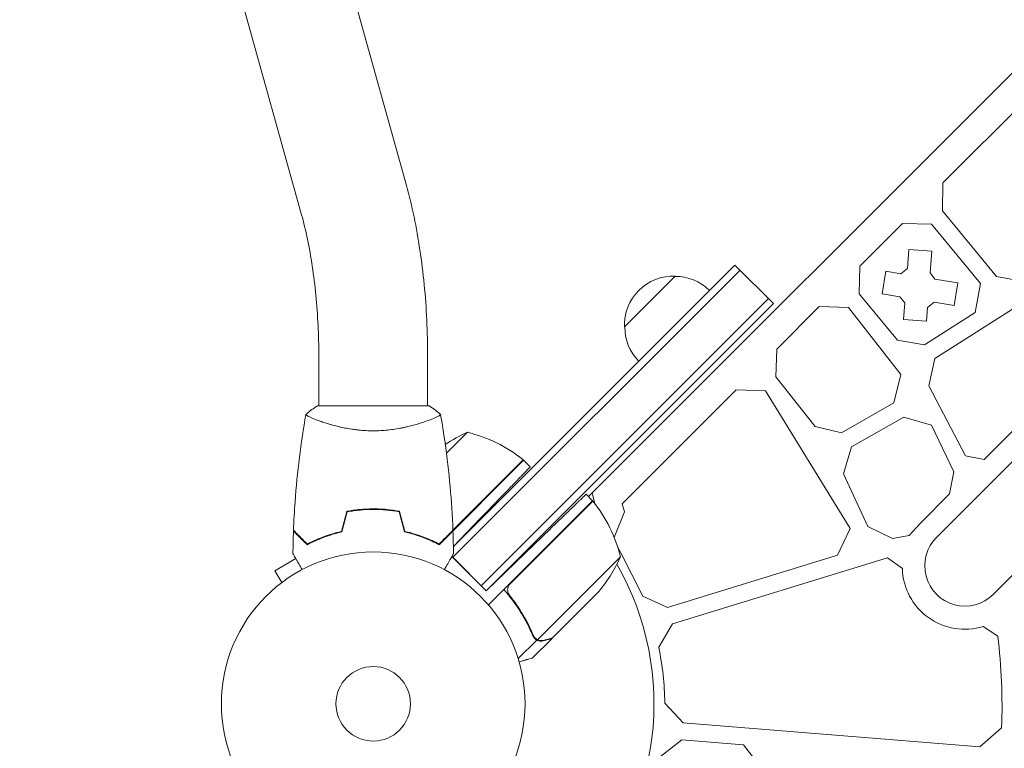
# Model space of a CAD drawing. Units: millimetres. Extents: x -4561 to 5816, y -4087 to 4433.
# Drawn here: x 2265 to 2608, y 1607 to 1862 of the extents above; entities that cross this region are included whole.
import ezdxf

# ---------------------------------------------------------------- set-up
doc = ezdxf.new("R2010")
doc.units = ezdxf.units.MM
doc.header["$LTSCALE"] = 20
doc.layers.add('2d', color=230, linetype='Continuous')

msp = doc.modelspace()

# ---------------------------------------------------------------- linework, layer by layer
at = {"layer": '2d', "lineweight": 0}
for p, q in [((2399.6, 1803.84), (2301.22, 2157.89)), ((2362.99, 1793.67), (2264.61, 2147.72)), ((2856.7, 2088.87), (2463.13, 1695.3)), ((2630.72, 1848.66), (2586.87, 1804.79)), ((2586.87, 1804.79), (2586.68, 1795.08)), ((2586.68, 1795.08), (2605.56, 1772.14)), ((2572.72, 1790.63), (2557.86, 1775.76)), ((2582.82, 1790.42), (2572.72, 1790.63)), ((2599.96, 1769.63), (2582.82, 1790.42)), ((2574.96, 1781.59), (2574.45, 1774.93)), ((2582.93, 1780.98), (2574.96, 1781.59)), ((2582.35, 1773.35), (2582.93, 1780.98)), ((2636.31, 1776.88), (2584.06, 1743.48)), ((2516.02, 1774.35), (2415.79, 1674.12)), ((2415.98, 1677.85), (2514.25, 1776.12)), ((2527.69, 1762.69), (2514.25, 1776.12)), ((2557.86, 1775.76), (2557.64, 1766.09)), ((2566.87, 1773.94), (2565.62, 1766.04)), ((2572.14, 1773.1), (2566.87, 1773.94)), ((2574.45, 1774.93), (2572.14, 1773.1)), ((2584.03, 1771.22), (2582.35, 1773.35)), ((2475.71, 1754.55), (2493.39, 1772.23)), ((2592.07, 1769.95), (2584.03, 1771.22)), ((2590.82, 1762.05), (2592.07, 1769.95)), ((2605.56, 1772.14), (2614.99, 1770.37)), ((2598.1, 1759.58), (2599.96, 1769.63)), ((2525.92, 1764.45), (2425.69, 1664.22)), ((2557.64, 1766.09), (2570.99, 1749.95)), ((2565.62, 1766.04), (2571.85, 1765.05)), ((2571.85, 1765.05), (2573.53, 1762.92)), ((2581.43, 1761.35), (2583.74, 1763.17)), ((2583.74, 1763.17), (2590.82, 1762.05)), ((2527.69, 1762.69), (2427.46, 1662.46)), ((2543.7, 1761.6), (2528.83, 1746.73)), ((2553.84, 1761.35), (2543.7, 1761.6)), ((2572.12, 1737.98), (2553.84, 1761.35)), ((2573.53, 1762.92), (2573.09, 1757.12)), ((2580.36, 1748.24), (2598.1, 1759.58)), ((2581.06, 1756.51), (2581.43, 1761.35)), ((2573.09, 1757.12), (2581.06, 1756.51)), ((2570.99, 1749.95), (2580.36, 1748.24)), ((2528.83, 1746.73), (2528.57, 1737.11)), ((2369, 1744.34), (2369, 1727)), ((2407, 1744.34), (2407, 1727)), ((2584.06, 1743.48), (2581.87, 1733.92)), ((2528.57, 1737.11), (2542.2, 1719.74)), ((2569.76, 1727.98), (2572.12, 1737.98)), ((2514.67, 1732.55), (2474.92, 1692.79)), ((2524.87, 1732.23), (2514.67, 1732.55)), ((2554.5, 1684.12), (2524.87, 1732.23)), ((2581.87, 1733.92), (2594.78, 1709.5)), ((2407.5, 1727), (2368.5, 1727)), ((2551.42, 1717.61), (2569.76, 1727.98)), ((2407, 1721.81), (2407, 1721.81)), ((2554.91, 1712.69), (2573.2, 1723.03)), ((2573.2, 1723.03), (2582.81, 1720.24)), ((2601.25, 1708.31), (2617.95, 1725.01)), ((2542.2, 1719.74), (2551.42, 1717.61)), ((2582.81, 1720.24), (2590.66, 1703.94)), ((2584.68, 1681.12), (2623.58, 1720.01)), ((2420.88, 1717.75), (2413.58, 1710.45)), ((2552.18, 1703.3), (2554.91, 1712.69)), ((2440.5, 1708.03), (2411, 1678.53)), ((2415.82, 1683.63), (2440.36, 1708.17)), ((2440.5, 1708.03), (2442.82, 1705.71)), ((2594.78, 1709.5), (2601.25, 1708.31)), ((2560.66, 1684.86), (2552.18, 1703.3)), ((2590.66, 1703.94), (2589.18, 1696.23)), ((2643.5, 1700.28), (2604.42, 1661.2)), ((2462.31, 1696.12), (2464.54, 1693.89)), ((2464.4, 1696.57), (2465.4, 1692.84)), ((2589.18, 1696.23), (2579.06, 1686.02)), ((2389.55, 1691.02), (2389.35, 1690.82)), ((2464.54, 1693.89), (2428.2, 1657.54)), ((2435.8, 1664.86), (2464.68, 1693.74)), ((2474.92, 1692.79), (2475.76, 1689.99)), ((2393.83, 1690.69), (2393.65, 1690.51)), ((2415.98, 1677.92), (2425.45, 1687.73)), ((2475.76, 1689.99), (2472.09, 1681.06)), ((2550.06, 1674.82), (2554.5, 1684.12)), ((2569.24, 1680.71), (2560.66, 1684.86)), ((2577.61, 1684.51), (2575.03, 1681.77)), ((2579.06, 1686.02), (2577.61, 1684.51)), ((2575.03, 1681.77), (2569.24, 1680.71)), ((2427.46, 1662.46), (2444.33, 1678.75)), ((2473.29, 1677.74), (2474.41, 1675.69)), ((2360.97, 1673.67), (2353.67, 1669.46)), ((2427.46, 1662.46), (2415.47, 1674.44)), ((2415.47, 1674.44), (2415.79, 1674.12)), ((2427.46, 1662.46), (2415.79, 1674.12)), ((2474.27, 1674.27), (2445.35, 1645.35)), ((2474.41, 1675.69), (2482.15, 1660.62)), ((2490.68, 1656.59), (2550.06, 1674.82)), ((2492.44, 1650.86), (2567.53, 1673.91)), ((2567.53, 1673.91), (2572.7, 1670.19)), ((2356.07, 1665.3), (2353.67, 1669.46)), ((2354.87, 1664.38), (2354.91, 1664.4)), ((2354.87, 1664.38), (2354.88, 1664.37)), ((2436.15, 1660.12), (2434.91, 1661.36)), ((2466.07, 1661.47), (2450.58, 1645.98)), ((2482.15, 1660.62), (2490.68, 1656.59)), ((2487.64, 1642.74), (2492.44, 1650.86)), ((2600.87, 1649.96), (2606.02, 1646.61)), ((2445.11, 1645.25), (2443.88, 1646.48)), ((2445.11, 1645.25), (2438.61, 1638.75)), ((2450.44, 1645.84), (2443.51, 1638.91)), ((2444.56, 1645.92), (2444.56, 1645.92)), ((2450.44, 1645.84), (2450.35, 1645.92)), ((2496.19, 1616.37), (2489.76, 1623.26)), ((2599.78, 1607.93), (2496.19, 1616.37)), ((2607.34, 1614.66), (2599.78, 1607.93)), ((2488.24, 1604.62), (2495.7, 1610.39)), ((2495.7, 1610.39), (2517.26, 1608.63)), ((2517.26, 1608.63), (2523.59, 1600.45))]:
    msp.add_line(p, q, dxfattribs=at)
for radius in [53, 13]:
    msp.add_circle((2388, 1623), radius, dxfattribs=at)
for centre, radius, start, end in [((2492.7, 1755.25), 17, 87.6679, 182.3321), ((2493.53, 1755.13), 17, 45.6414, 90.8135), ((2492.82, 1754.42), 17, 179.1865, 224.3586), ((2441.14, 1672.04), 50, 113.8998, 124.0162), ((2409.08, 1669.16), 50, 51.4728, 76.3497), ((2438.36, 1705.93), 3, 48.1912, 51.4728), ((2462.45, 1691.74), 3, 38.5272, 41.8088), ((2425.68, 1662.47), 50, 13.6503, 38.5272), ((2388, 1623), 98, 42.5437, 42.6607), ((2594.51, 1671.11), 14.02, 134.4629, 315), ((2428.55, 1694.52), 50, 318.6243, 336.1002), ((2388, 1623), 98, 316.1694, 29.7999), ((2594.44, 1670.74), 21.75, 181.4397, 287.1845), ((2399.93, 1622.12), 207.54, 357.9404, 6.7769), ((2388.61, 1622.12), 101.15, 0.6503, 11.7635)]:
    msp.add_arc(centre, radius, start, end, dxfattribs=at)
for points, knots in [([(2407, 1744.34), (2407, 1748.54), (2406.9, 1752.73), (2406.5, 1761.07), (2406.2, 1765.21), (2405.41, 1773.37), (2404.91, 1777.4), (2403.73, 1785.29), (2403.04, 1789.15), (2401.47, 1796.66), (2400.58, 1800.31), (2399.6, 1803.84)], [3.1415927, 3.1415927, 3.1415927, 3.1415927, 3.2714416, 3.2714416, 3.4012904, 3.4012904, 3.5311393, 3.5311393, 3.6609882, 3.6609882, 3.7908371, 3.7908371, 3.7908371, 3.7908371]), ([(2369, 1744.34), (2369, 1747.93), (2368.91, 1751.53), (2368.57, 1758.64), (2368.32, 1762.16), (2367.65, 1769.06), (2367.23, 1772.43), (2366.25, 1778.96), (2365.69, 1782.11), (2364.43, 1788.13), (2363.73, 1790.99), (2362.99, 1793.67)], [3.1415927, 3.1415927, 3.1415927, 3.1415927, 3.2714416, 3.2714416, 3.4012904, 3.4012904, 3.5311393, 3.5311393, 3.6609882, 3.6609882, 3.7908371, 3.7908371, 3.7908371, 3.7908371]), ([(2364.5, 1724), (2365.54, 1724.89), (2366.71, 1725.78), (2368.11, 1726.74), (2368.3, 1726.87), (2368.5, 1727)], [0, 0, 0, 0, 4.405135, 4.405135, 5.108724, 5.108724, 5.108724, 5.108724]), ([(2360.18, 1683.57), (2360.3, 1686.88), (2360.48, 1690.19), (2361.09, 1698.66), (2361.59, 1703.82), (2362.86, 1713.97), (2363.61, 1718.97), (2364.49, 1723.94)], [0, 0, 0, 0, 10.001335, 10.001335, 25.652861, 25.652861, 40.904303, 40.904303, 40.904303, 40.904303]), ([(2388, 1718.27), (2387.14, 1718.27), (2386.28, 1718.29), (2384.59, 1718.38), (2383.75, 1718.45), (2382.51, 1718.58), (2382.1, 1718.62), (2381.29, 1718.73), (2380.88, 1718.79), (2379.68, 1718.97), (2378.9, 1719.1), (2377.4, 1719.4), (2376.67, 1719.55), (2375.25, 1719.89), (2374.56, 1720.06), (2372.6, 1720.6), (2371.41, 1720.97), (2369.8, 1721.52), (2369.29, 1721.7), (2368.34, 1722.06), (2367.91, 1722.22), (2366.72, 1722.71), (2366.07, 1723), (2365.32, 1723.36), (2365.12, 1723.47), (2364.79, 1723.66), (2364.67, 1723.74), (2364.56, 1723.83), (2364.53, 1723.86), (2364.49, 1723.91), (2364.49, 1723.93), (2364.5, 1723.98), (2364.5, 1724), (2364.5, 1724), (2364.5, 1724), (2364.5, 1724)], [0.16356818, 0.16356818, 0.16356818, 0.16356818, 0.1661247, 0.1661247, 0.16868122, 0.16868122, 0.16995948, 0.16995948, 0.17123774, 0.17123774, 0.17379425, 0.17379425, 0.17635077, 0.17635077, 0.17890729, 0.17890729, 0.18402032, 0.18402032, 0.18657684, 0.18657684, 0.18913336, 0.18913336, 0.19424639, 0.19424639, 0.19680291, 0.19680291, 0.19935943, 0.19935943, 0.20063769, 0.20063769, 0.20191595, 0.20191595, 0.20447247, 0.20447247, 0.20490292, 0.20490292, 0.20490292, 0.20490292]), ([(2411.5, 1724), (2411.5, 1724), (2411.5, 1724), (2411.5, 1724), (2411.5, 1723.98), (2411.51, 1723.93), (2411.51, 1723.91), (2411.47, 1723.86), (2411.44, 1723.83), (2411.24, 1723.66), (2410.91, 1723.47), (2410.17, 1723.11), (2409.88, 1722.98), (2409.22, 1722.69), (2408.86, 1722.53), (2407.66, 1722.05), (2406.72, 1721.7), (2405.37, 1721.24), (2405.1, 1721.15), (2404.53, 1720.96), (2404.24, 1720.87), (2403.34, 1720.6), (2402.72, 1720.42), (2401.42, 1720.06), (2400.75, 1719.89), (2399.69, 1719.64), (2399.33, 1719.56), (2398.6, 1719.4), (2398.22, 1719.32), (2396.34, 1718.95), (2394.76, 1718.71), (2392.28, 1718.45), (2391.43, 1718.38), (2389.72, 1718.29), (2388.86, 1718.27), (2388, 1718.27)], [0.12220864, 0.12220864, 0.12220864, 0.12220864, 0.12268837, 0.12268837, 0.12524335, 0.12524335, 0.12652085, 0.12652085, 0.12779834, 0.12779834, 0.13290832, 0.13290832, 0.13546331, 0.13546331, 0.1380183, 0.1380183, 0.14312827, 0.14312827, 0.14440577, 0.14440577, 0.14568326, 0.14568326, 0.14823825, 0.14823825, 0.15079324, 0.15079324, 0.15207073, 0.15207073, 0.15334823, 0.15334823, 0.15845821, 0.15845821, 0.16101319, 0.16101319, 0.16356818, 0.16356818, 0.16356818, 0.16356818]), ([(2411.51, 1723.94), (2412.08, 1720.7), (2412.6, 1717.45), (2413.8, 1709.06), (2414.4, 1703.91), (2415.31, 1693.7), (2415.63, 1688.63), (2415.82, 1683.57)], [0.059167, 0.059167, 0.059167, 0.059167, 10.001334, 10.001334, 25.653135, 25.653135, 40.963039, 40.963039, 40.963039, 40.963039]), ([(2388, 1691.04), (2386.42, 1691.04), (2384.87, 1690.96), (2382.56, 1690.74), (2381.79, 1690.65), (2380.27, 1690.44), (2379.52, 1690.31), (2378.79, 1690.17)], [0.009405818, 0.009405818, 0.009405818, 0.009405818, 0.01410835, 0.01410835, 0.016459616, 0.016459616, 0.018810883, 0.018810883, 0.018810883, 0.018810883]), ([(2388, 1690.84), (2386.45, 1690.84), (2384.92, 1690.77), (2382.65, 1690.55), (2381.9, 1690.47), (2380.41, 1690.26), (2379.67, 1690.14), (2378.95, 1690)], [0.009233803, 0.009233803, 0.009233803, 0.009233803, 0.013850802, 0.013850802, 0.016159301, 0.016159301, 0.0184678, 0.0184678, 0.0184678, 0.0184678]), ([(2397.21, 1690.17), (2395.74, 1690.45), (2394.24, 1690.67), (2391.93, 1690.89), (2391.16, 1690.94), (2389.59, 1691.02), (2388.79, 1691.04), (2388, 1691.04)], [0, 0, 0, 0, 0.004702909, 0.004702909, 0.007054363, 0.007054363, 0.009405818, 0.009405818, 0.009405818, 0.009405818]), ([(2397.05, 1690), (2395.6, 1690.27), (2394.13, 1690.48), (2391.86, 1690.69), (2391.1, 1690.75), (2389.56, 1690.82), (2388.77, 1690.84), (2388, 1690.84)], [0, 0, 0, 0, 0.004616902, 0.004616902, 0.006925353, 0.006925353, 0.009233803, 0.009233803, 0.009233803, 0.009233803]), ([(2364.96, 1678.51), (2364.41, 1679.06), (2363.9, 1679.57), (2362.95, 1680.51), (2362.52, 1680.94), (2361.94, 1681.52), (2361.76, 1681.7), (2361.42, 1682.04), (2361.27, 1682.2), (2360.85, 1682.62), (2360.63, 1682.84), (2360.4, 1683.07), (2360.34, 1683.13), (2360.27, 1683.19), (2360.26, 1683.21), (2360.23, 1683.23), (2360.23, 1683.24), (2360.2, 1683.26), (2360.19, 1683.27), (2360.18, 1683.29), (2360.17, 1683.29), (2360.17, 1683.3), (2360.17, 1683.3), (2360.17, 1683.3)], [0, 0, 0, 0, 0.0035063, 0.0035063, 0.0070126, 0.0070126, 0.00876575, 0.00876575, 0.0105189, 0.0105189, 0.0140252, 0.0140252, 0.01577835, 0.01577835, 0.01665493, 0.01665493, 0.0175315, 0.0175315, 0.02103781, 0.02103781, 0.02454411, 0.02454411, 0.0274484, 0.0274484, 0.0274484, 0.0274484]), ([(2365, 1678.75), (2364.45, 1679.3), (2363.93, 1679.82), (2362.99, 1680.76), (2362.55, 1681.2), (2361.97, 1681.78), (2361.79, 1681.96), (2361.45, 1682.3), (2361.29, 1682.46), (2360.87, 1682.88), (2360.65, 1683.1), (2360.41, 1683.33), (2360.35, 1683.4), (2360.27, 1683.48), (2360.24, 1683.51), (2360.22, 1683.53), (2360.2, 1683.54), (2360.19, 1683.56), (2360.18, 1683.56), (2360.18, 1683.57), (2360.18, 1683.57), (2360.18, 1683.57)], [0, 0, 0, 0, 0.00350666, 0.00350666, 0.00701332, 0.00701332, 0.00876665, 0.00876665, 0.01051997, 0.01051997, 0.01402663, 0.01402663, 0.01577996, 0.01577996, 0.01753329, 0.01753329, 0.02103995, 0.02103995, 0.02454661, 0.02454661, 0.02744921, 0.02744921, 0.02744921, 0.02744921]), ([(2377.07, 1683), (2375.83, 1682.72), (2374.66, 1682.4), (2372.41, 1681.71), (2371.35, 1681.34), (2369.83, 1680.76), (2369.34, 1680.56), (2368.38, 1680.15), (2367.91, 1679.95), (2366.56, 1679.33), (2365.72, 1678.91), (2364.96, 1678.51)], [0, 0, 0, 0, 0.00404294, 0.00404294, 0.00808588, 0.00808588, 0.01010735, 0.01010735, 0.01212882, 0.01212882, 0.01617176, 0.01617176, 0.01617176, 0.01617176]), ([(2376.91, 1683.17), (2375.69, 1682.89), (2374.54, 1682.57), (2372.34, 1681.9), (2371.29, 1681.53), (2369.3, 1680.77), (2368.35, 1680.37), (2366.57, 1679.55), (2365.75, 1679.15), (2365, 1678.75)], [0, 0, 0, 0, 0.00398181, 0.00398181, 0.00796362, 0.00796362, 0.01194542, 0.01194542, 0.01592723, 0.01592723, 0.01592723, 0.01592723]), ([(2398.93, 1683), (2400.17, 1682.72), (2401.34, 1682.4), (2403.59, 1681.71), (2404.65, 1681.34), (2406.17, 1680.76), (2406.66, 1680.56), (2407.62, 1680.15), (2408.09, 1679.95), (2409.44, 1679.33), (2410.28, 1678.91), (2411.04, 1678.51)], [0, 0, 0, 0, 0.00404294, 0.00404294, 0.00808588, 0.00808588, 0.01010735, 0.01010735, 0.01212882, 0.01212882, 0.01617176, 0.01617176, 0.01617176, 0.01617176]), ([(2399.09, 1683.17), (2400.31, 1682.89), (2401.46, 1682.57), (2403.66, 1681.9), (2404.71, 1681.53), (2406.7, 1680.77), (2407.65, 1680.37), (2409.43, 1679.55), (2410.25, 1679.15), (2411, 1678.75)], [0, 0, 0, 0, 0.00398181, 0.00398181, 0.00796362, 0.00796362, 0.01194542, 0.01194542, 0.01592723, 0.01592723, 0.01592723, 0.01592723]), ([(2411, 1678.75), (2411.55, 1679.3), (2412.07, 1679.82), (2413.01, 1680.76), (2413.45, 1681.2), (2414.03, 1681.78), (2414.21, 1681.96), (2414.55, 1682.3), (2414.71, 1682.46), (2415.13, 1682.88), (2415.35, 1683.1), (2415.59, 1683.33), (2415.65, 1683.4), (2415.73, 1683.48), (2415.76, 1683.51), (2415.78, 1683.53), (2415.8, 1683.54), (2415.81, 1683.56), (2415.82, 1683.56), (2415.82, 1683.57), (2415.82, 1683.57), (2415.82, 1683.57)], [0, 0, 0, 0, 0.00350666, 0.00350666, 0.00701332, 0.00701332, 0.00876665, 0.00876665, 0.01051997, 0.01051997, 0.01402663, 0.01402663, 0.01577996, 0.01577996, 0.01753329, 0.01753329, 0.02103995, 0.02103995, 0.02454661, 0.02454661, 0.02744921, 0.02744921, 0.02744921, 0.02744921]), ([(2411.04, 1678.51), (2411.59, 1679.06), (2412.1, 1679.57), (2413.05, 1680.51), (2413.48, 1680.94), (2414.06, 1681.52), (2414.24, 1681.7), (2414.58, 1682.04), (2414.73, 1682.2), (2415.15, 1682.62), (2415.37, 1682.84), (2415.6, 1683.07), (2415.66, 1683.13), (2415.73, 1683.19), (2415.74, 1683.21), (2415.77, 1683.23), (2415.77, 1683.24), (2415.8, 1683.26), (2415.81, 1683.27), (2415.82, 1683.29), (2415.83, 1683.29), (2415.83, 1683.3), (2415.83, 1683.3), (2415.83, 1683.3)], [0, 0, 0, 0, 0.0035063, 0.0035063, 0.0070126, 0.0070126, 0.00876575, 0.00876575, 0.0105189, 0.0105189, 0.0140252, 0.0140252, 0.01577835, 0.01577835, 0.01665493, 0.01665493, 0.0175315, 0.0175315, 0.02103781, 0.02103781, 0.02454411, 0.02454411, 0.0274484, 0.0274484, 0.0274484, 0.0274484]), ([(2363.19, 1669.83), (2363.09, 1670.01), (2362.99, 1670.18), (2362.47, 1671.08), (2362.07, 1671.76), (2361.54, 1672.69), (2361.37, 1672.99), (2361.05, 1673.54), (2360.9, 1673.79), (2360.64, 1674.24), (2360.52, 1674.45), (2360.32, 1674.8), (2360.24, 1674.94), (2360.11, 1675.17), (2360.06, 1675.25), (2360.02, 1675.32), (2360.02, 1675.33), (2360.01, 1675.33), (2360.01, 1675.34), (2360, 1675.36), (2359.99, 1675.36), (2359.99, 1675.38), (2359.98, 1675.39), (2359.98, 1675.39)], [0.00292306, 0.00292306, 0.00292306, 0.00292306, 0.00379004, 0.00379004, 0.00758008, 0.00758008, 0.0094751, 0.0094751, 0.01137012, 0.01137012, 0.01326514, 0.01326514, 0.01516016, 0.01516016, 0.01705518, 0.01705518, 0.01800269, 0.01800269, 0.0189502, 0.0189502, 0.02274024, 0.02274024, 0.02935902, 0.02935902, 0.02935902, 0.02935902]), ([(2416.02, 1675.39), (2416.02, 1675.39), (2416.01, 1675.38), (2416.01, 1675.36), (2416, 1675.36), (2415.99, 1675.34), (2415.99, 1675.33), (2415.98, 1675.32), (2415.97, 1675.31), (2415.93, 1675.23), (2415.88, 1675.15), (2415.68, 1674.8), (2415.47, 1674.44), (2415.08, 1673.75), (2414.93, 1673.5), (2414.61, 1672.95), (2414.45, 1672.66), (2413.91, 1671.74), (2413.52, 1671.06), (2413.01, 1670.17), (2412.91, 1670), (2412.81, 1669.83)], [0.03093242, 0.03093242, 0.03093242, 0.03093242, 0.03756195, 0.03756195, 0.04131815, 0.04131815, 0.04225719, 0.04225719, 0.04319624, 0.04319624, 0.04507434, 0.04507434, 0.04883054, 0.04883054, 0.05070863, 0.05070863, 0.05258673, 0.05258673, 0.05634293, 0.05634293, 0.05718798, 0.05718798, 0.05718798, 0.05718798]), ([(2435.57, 1660.87), (2435.39, 1661.08), (2435.25, 1661.32), (2435.09, 1661.71), (2435.05, 1661.84), (2434.98, 1662.11), (2434.95, 1662.25), (2434.9, 1662.67), (2434.91, 1662.95), (2434.98, 1663.36), (2435.01, 1663.5), (2435.1, 1663.77), (2435.15, 1663.9), (2435.21, 1664.03)], [0, 0, 0, 0, 0.000839577, 0.000839577, 0.001259366, 0.001259366, 0.001679155, 0.001679155, 0.002518732, 0.002518732, 0.002938521, 0.002938521, 0.00335831, 0.00335831, 0.00335831, 0.00335831]), ([(2433.59, 1662.93), (2435.81, 1660.39), (2437.75, 1657.75), (2439.86, 1654.35), (2440.27, 1653.67), (2441.06, 1652.29), (2441.44, 1651.59), (2442.52, 1649.51), (2443.17, 1648.11), (2443.76, 1646.72)], [0, 0, 0, 0, 0.0100259, 0.0100259, 0.01253237, 0.01253237, 0.01503885, 0.01503885, 0.0200518, 0.0200518, 0.0200518, 0.0200518]), ([(2443.92, 1646.86), (2442.9, 1649.26), (2441.71, 1651.63), (2438.94, 1656.3), (2437.37, 1658.61), (2435.57, 1660.87)], [0, 0, 0, 0, 0.00859307, 0.00859307, 0.01718614, 0.01718614, 0.01718614, 0.01718614]), ([(2445.11, 1645.25), (2444.81, 1645.41), (2444.55, 1645.62), (2444.21, 1645.99), (2444.1, 1646.12), (2443.91, 1646.41), (2443.83, 1646.56), (2443.76, 1646.72)], [0, 0, 0, 0, 0.001155976, 0.001155976, 0.001733964, 0.001733964, 0.002311952, 0.002311952, 0.002311952, 0.002311952]), ([(2447.3, 1645), (2447.2, 1644.97), (2447.1, 1644.95), (2446.95, 1644.93), (2446.87, 1644.92), (2446.78, 1644.91), (2446.74, 1644.9), (2446.71, 1644.9), (2446.7, 1644.9), (2446.7, 1644.9), (2446.69, 1644.9), (2446.6, 1644.9), (2446.46, 1644.89), (2446.29, 1644.9), (2446.21, 1644.91), (2446.18, 1644.92), (2446.15, 1644.92), (2446.14, 1644.92), (2445.77, 1644.97), (2445.43, 1645.08), (2445.11, 1645.25)], [0, 0, 0, 0, 0.125, 0.125, 0.1875, 0.21875, 0.234375, 0.242187, 0.246094, 0.246094, 0.25, 0.25, 0.375, 0.4375, 0.46875, 0.484375, 0.484375, 0.5, 0.5, 1, 1, 1, 1]), ([(2445.73, 1645.19), (2445.99, 1645.11), (2446.26, 1645.06), (2446.69, 1645.04), (2446.83, 1645.04), (2447.13, 1645.07), (2447.29, 1645.1), (2447.46, 1645.14)], [0, 0, 0, 0, 0.00218234, 0.00218234, 0.003273511, 0.003273511, 0.004364681, 0.004364681, 0.004364681, 0.004364681]), ([(2447.46, 1645.14), (2448.26, 1645.36), (2448.93, 1645.54), (2449.98, 1645.82), (2450.36, 1645.92), (2450.58, 1645.98)], [0, 0, 0, 0, 0.00517024, 0.00517024, 0.01034048, 0.01034048, 0.01034048, 0.01034048]), ([(2438.93, 1637.68), (2439.25, 1637.77), (2439.56, 1637.85), (2440.26, 1638.04), (2440.63, 1638.14), (2441.13, 1638.27), (2441.37, 1638.34), (2441.63, 1638.41), (2441.74, 1638.43), (2441.81, 1638.45), (2441.84, 1638.46), (2442.96, 1638.76), (2443.51, 1638.91), (2443.51, 1638.91)], [0.0797662, 0.0797662, 0.0797662, 0.0797662, 0.125, 0.125, 0.1875, 0.1875, 0.21875, 0.234375, 0.2421875, 0.2421875, 0.25, 0.25, 0.5, 0.5, 0.5, 0.5])]:
    msp.add_open_spline(points, degree=3, knots=knots, dxfattribs=at)
for points in [[(2407.5, 1727), (2408.92, 1726.07), (2410.29, 1725.03), (2411.5, 1724)], [(2411.5, 1724), (2411.5, 1724), (2411.5, 1724), (2411.5, 1724)], [(2391.75, 1690.9), (2391.73, 1690.83), (2391.72, 1690.76), (2391.7, 1690.7)], [(2378.79, 1690.17), (2378.16, 1687.84), (2377.54, 1685.5), (2376.91, 1683.17)], [(2378.95, 1690), (2378.32, 1687.67), (2377.7, 1685.33), (2377.07, 1683)], [(2391.61, 1690.79), (2391.61, 1690.76), (2391.6, 1690.73), (2391.59, 1690.71)], [(2397.05, 1690), (2397.68, 1687.67), (2398.3, 1685.33), (2398.93, 1683)], [(2397.21, 1690.17), (2397.84, 1687.84), (2398.46, 1685.5), (2399.09, 1683.17)], [(2398.62, 1684.92), (2398.54, 1684.96), (2398.46, 1685.01), (2398.38, 1685.05)], [(2398.69, 1684.65), (2398.61, 1684.7), (2398.53, 1684.74), (2398.45, 1684.79)], [(2359.98, 1675.39), (2360.01, 1678.02), (2360.07, 1680.66), (2360.17, 1683.3)], [(2403.5, 1681.72), (2403.3, 1681.86), (2403.1, 1682), (2402.89, 1682.13)], [(2404.21, 1681.48), (2404.01, 1681.63), (2403.8, 1681.77), (2403.59, 1681.9)], [(2415.83, 1683.3), (2415.93, 1680.66), (2415.99, 1678.02), (2416.02, 1675.39)], [(2410.66, 1678.7), (2410.74, 1678.74), (2410.81, 1678.78), (2410.88, 1678.82)], [(2435.21, 1664.03), (2435.36, 1664.34), (2435.55, 1664.61), (2435.8, 1664.86)], [(2444.2, 1646.35), (2444.09, 1646.51), (2444, 1646.68), (2443.92, 1646.86)], [(2444.56, 1645.92), (2444.43, 1646.05), (2444.31, 1646.19), (2444.2, 1646.35)], [(2444.56, 1645.92), (2444.51, 1645.97), (2444.47, 1646.01), (2444.43, 1646.06)], [(2444.56, 1645.92), (2444.56, 1645.92), (2444.56, 1645.92), (2444.56, 1645.92)], [(2444.58, 1645.9), (2444.57, 1645.91), (2444.57, 1645.91), (2444.56, 1645.92)], [(2445.35, 1645.35), (2445.06, 1645.5), (2444.8, 1645.68), (2444.58, 1645.9)], [(2445.73, 1645.19), (2445.6, 1645.24), (2445.47, 1645.29), (2445.35, 1645.35)]]:
    msp.add_open_spline(points, degree=3, dxfattribs=at)
for points, weights in [([(2425.45, 1687.73), (2435.63, 1698.26), (2442.82, 1705.71), (2442.82, 1705.71)], [1, 0.804737854124, 0.804737854124, 1]), ([(2444.33, 1678.75), (2454.86, 1688.92), (2462.31, 1696.12), (2462.31, 1696.12)], [1, 0.804737854124, 0.804737854124, 1]), ([(2391.61, 1690.79), (2391.62, 1690.83), (2391.63, 1690.87), (2391.64, 1690.9)], [1, 0.99979105204, 0.999584122291, 0.999379210751]), ([(2447.3, 1645), (2449.38, 1645.55), (2450.44, 1645.84), (2450.44, 1645.84)], [1, 0.989183671007, 0.983775506511, 0.983775506511])]:
    msp.add_rational_spline(points, weights, degree=3, dxfattribs=at)

doc.saveas('drawing.dxf')
